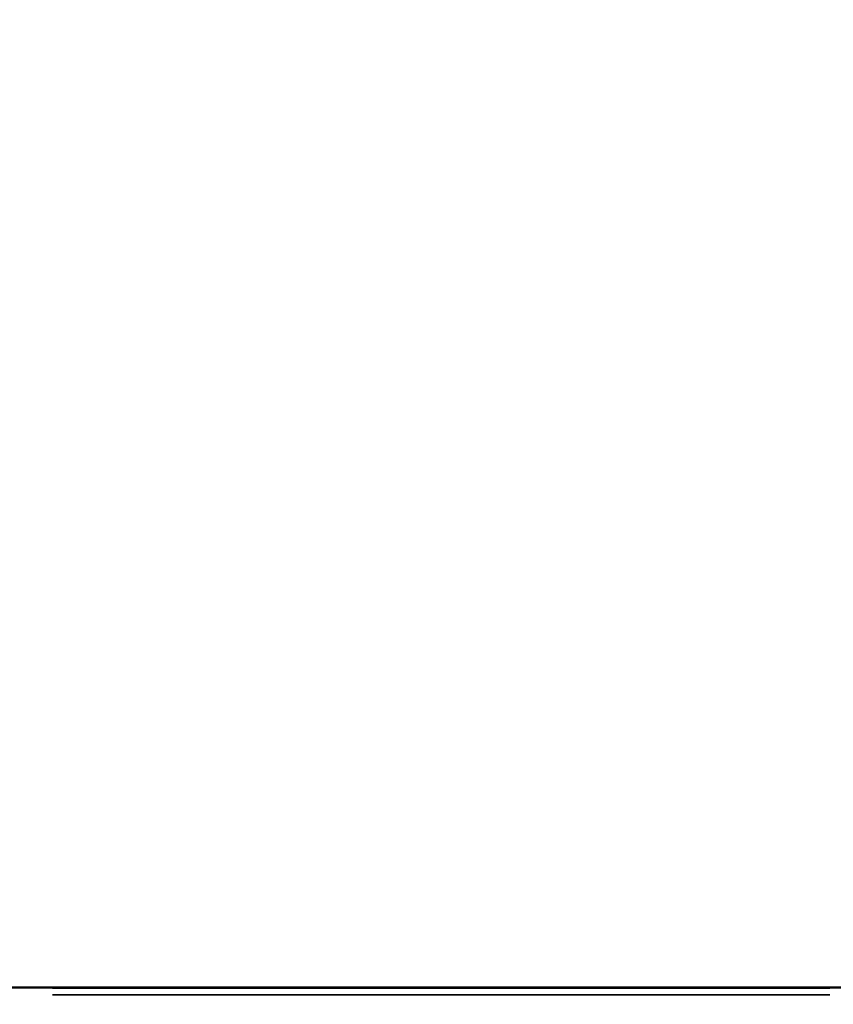
# Model space of a CAD drawing. Units: millimetres. Extents: x 0 to 20679, y 0 to 18814.
# Drawn here: x 7802 to 8518, y 16203 to 17070 of the extents above; entities that cross this region are included whole.
import ezdxf

# ---------------------------------------------------------------- set-up
doc = ezdxf.new("R2010")
doc.units = ezdxf.units.MM
doc.layers.add('MD_Visible', color=7, linetype='Continuous', lineweight=50)
doc.layers.add('MD_Visible Narrow', color=7, linetype='Continuous', lineweight=35)
doc.dimstyles.new('DİLARA 5', dxfattribs={"dimtxt": 250, "dimasz": 100, "dimexe": 0, "dimexo": 100, "dimgap": 50, "dimtad": 2, "dimdec": 0, "dimlfac": 0.1, "dimrnd": 5, "dimtxsty": 'Standard', "dimcen": 0, "dimse1": 1, "dimse2": 1, "dimclrd": 256, "dimadec": 0, "dimazin": 0, "dimtfac": 1, "dimtdec": 0, "dimtix": 1, "dimtmove": 0, "dimatfit": 3, "dimfxl": 1, "dimarcsym": 0})

# ---------------------------------------------------------------- blocks, each defined once
blk = doc.blocks.new('CustomObjectsInViewport4_0')
at = {"layer": 'MD_Visible', "extrusion": (0, 1, 0)}
blk.add_line((8553.28, 16217.62), (7793.28, 16217.62), dxfattribs=at)
at = {"layer": 'MD_Visible Narrow', "extrusion": (0, 1, 0)}
for p, q in [((7831.28, 16217.03), (8515.28, 16217.03)), ((8515.28, 16211.04), (7831.28, 16211.04))]:
    blk.add_line(p, q, dxfattribs=at)
blk = doc.blocks.new('*D5')
at = {"lineweight": -2, "transparency": 16777216}
blk.add_line((11223.21, 18434.96), (4115.11, 18434.96), dxfattribs=at)
at = {"transparency": 16777216}
for points in [[(4115.11, 18451.62), (4115.11, 18418.29), (4015.11, 18434.96)], [(11223.21, 18451.62), (11223.21, 18418.29), (11323.21, 18434.96)]]:
    blk.add_solid(points, dxfattribs=at)
at = {"layer": 'Defpoints', "color": 0, "transparency": 16777216}
for p in [(4015.11, 18434.96), (4015.11, 14460.24), (11323.21, 14454.07)]:
    blk.add_point(p, dxfattribs=at)
at = {"color": 0, "transparency": 16777216, "insert": (7669.16, 18609.96), "char_height": 250, "attachment_point": 5}
blk.add_mtext('730', dxfattribs=at)

msp = doc.modelspace()

# ---------------------------------------------------------------- block references
at = {"layer": 'MD_Visible', "color": 7}
msp.add_blockref('CustomObjectsInViewport4_0', (0, 0), dxfattribs=at)

# ---------------------------------------------------------------- dimensions: what is measured, and where the dimension line sits
at = {"color": 7}
dim = msp.add_linear_dim(base=(4015.11, 18434.96), p1=(11323.21, 14454.07), p2=(4015.11, 14460.24), dimstyle='DİLARA 5', dxfattribs=at)
dim.commit()
dim.dimension.update_dxf_attribs({"geometry": '*D5', "text_midpoint": (7669.16, 18609.96)})

doc.saveas('drawing.dxf')
